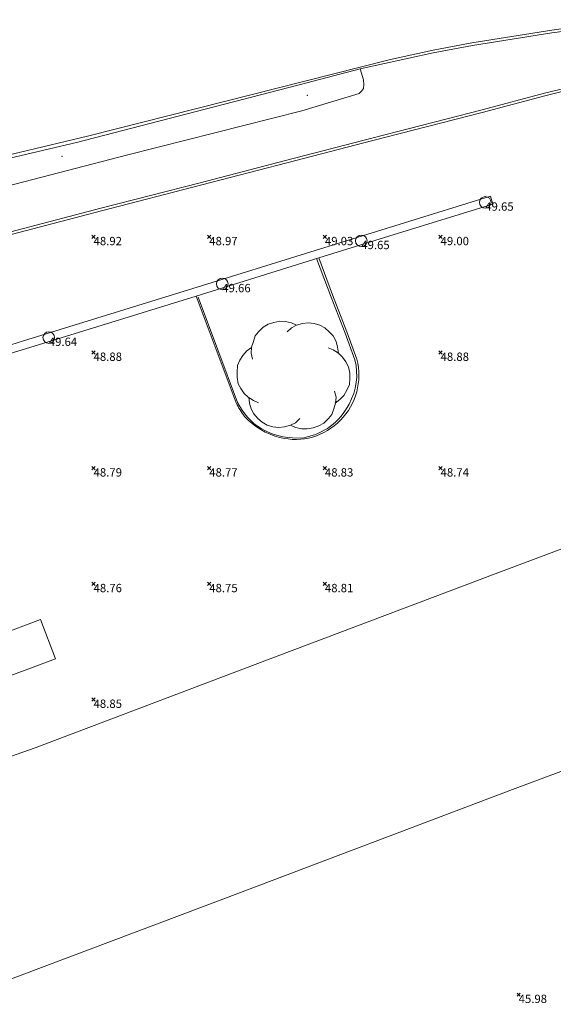
# Model space of a CAD drawing. Units: metres. Extents: x 412276 to 413077, y 1226573 to 1227597.
# Drawn here: x 412568 to 412591, y 1227485 to 1227528 of the extents above; entities that cross this region are included whole.
import ezdxf
from ezdxf.enums import TextEntityAlignment as Align

# ---------------------------------------------------------------- set-up
doc = ezdxf.new("R2010")
doc.units = ezdxf.units.M
doc.header["$LTSCALE"] = 200
doc.header["$MEASUREMENT"] = 0
for name, color, linetype, lineweight in [('2303893-001 - Belægning asfalt - (4410)', 2, 'Continuous', 13), ('2303893-001 - Belægning fliser - (4430)', 2, 'Continuous', 0), ('2303893-001 - Bevoksning - (4580)', 2, 'Continuous', 0), ('2303893-001 - Bygning mur - (2001)', 1, 'Continuous', 0), ('2303893-001 - Bygværk diverse - (2291)', 32, 'Continuous', 13), ('2303893-001 - Kantsten granit - (1758)', 7, 'Continuous', 0), ('2303893-001 - Kotepunkt top mur - (3009)', 5, 'Continuous', 13), ('2303893-001 - Kotepunkt top mur tekst', 5, 'Continuous', 0), ('2303893-001 - Kotepunkter', 92, 'Continuous', 30), ('2303893-001 - Kotepunkter tekst', 92, 'Continuous', 0), ('2303893-001 - Løvtræ stamme d 70cm - (3937)', 94, 'Continuous', 0), ('2303893-001 - Støttemur vinge - (2211)', 32, 'Continuous', 0)]:
    doc.layers.add(name, color=color, linetype=linetype, lineweight=lineweight)
doc.styles.add('Style-arial', font='arial.ttf')

# ---------------------------------------------------------------- blocks, each defined once
blk = doc.blocks.new('LOEVTS_6')
at = {"layer": '2303893-001 - Løvtræ stamme d 70cm - (3937)', "linetype": 'Continuous', "flags": 128}
for points in [[(-1.766300000017509, 0.7021000001113862), (-1.82750000001397, 0.9639000000897795), (-1.807099999976344, 1.223999999929219), (-1.727200000023004, 1.465400000102818), (-1.647300000011455, 1.706800000043586), (-1.506200000003446, 1.887000000104308), (-1.305600000021514, 2.087599999969825), (-1.084600000001956, 2.208300000056624), (-0.8432000000029802, 2.288200000068173), (-0.5830999999889173, 2.349399999948218), (-0.3416999999899417, 2.328999999910593), (-0.0799000000115484, 2.26949999993667), (0.1411000000080094, 2.169199999887496)], [(-0.2617999999783933, 1.887000000104308), (-0.0799000000115484, 2.048500000033528), (0.1411000000080094, 2.169199999887496), (0.4012000000220723, 2.249099999899045), (0.6426000000210479, 2.26949999993667), (0.9026999999769032, 2.249099999899045), (1.144099999975879, 2.169199999887496), (1.365099999995437, 2.048500000033528), (1.545299999997951, 1.887000000104308), (1.727200000023004, 1.706800000043586), (1.847899999993388, 1.465400000102818), (1.907400000025518, 1.223999999929219), (1.948199999984354, 0.9639000000897795)], [(-1.506200000003446, -1.184899999992922), (-1.727200000023004, -1.084599999943748), (-1.948199999984354, -0.9435000000521541), (-2.128399999986868, -0.7837000000290573), (-2.269499999994878, -0.5626999998930842), (-2.390200000023469, -0.3621000000275671), (-2.429300000017975, -0.0799000000115484), (-2.429300000017975, 0.1410999998915941), (-2.408899999980349, 0.4216000000014901), (-2.308599999989383, 0.662999999942258), (-2.187900000018999, 0.8636000000406057), (-2.007700000016484, 1.064199999906123), (-1.807099999976344, 1.205300000030547)], [(1.506200000003446, 1.184899999992922), (1.727200000023004, 1.104999999981374), (1.948199999984354, 0.9639000000897795), (2.128399999986868, 0.7837000000290573), (2.269499999994878, 0.5830999999307096), (2.390200000023469, 0.3621000000275671), (2.449699999997392, 0.1003000000491738), (2.449699999997392, -0.1410999998915941), (2.429300000017975, -0.4011999999638647), (2.308599999989383, -0.6425999999046326), (2.187900000018999, -0.8636000000406057), (2.007700000016484, -1.043800000101328), (1.807099999976344, -1.205300000030547)], [(1.786699999996927, -0.6833999999798834), (1.847899999993388, -0.9435000000521541), (1.82750000001397, -1.205300000030547), (1.747600000002421, -1.445000000065193), (1.666000000026543, -1.68640000000596), (1.526599999982864, -1.866600000066683), (1.326000000000931, -2.068900000071153), (1.104999999981374, -2.187900000018999), (0.863599999982398, -2.26949999993667), (0.6018000000040047, -2.308600000105798), (0.3621000000275671, -2.308600000105798), (0.1002999999909662, -2.249099999899045), (-0.1206999999703839, -2.148800000082701)], [(0.2804999999934807, -1.866600000066683), (0.1002999999909662, -2.048500000033528), (-0.1206999999703839, -2.148800000082701), (-0.3807999999844469, -2.22870000009425), (-0.6221999999834225, -2.249099999899045), (-0.8840000000200234, -2.22870000009425), (-1.123699999996461, -2.148800000082701), (-1.344700000016019, -2.028099999995902), (-1.526599999982864, -1.866600000066683), (-1.706799999985378, -1.665999999968335), (-1.82750000001397, -1.445000000065193), (-1.886999999987893, -1.205300000030547), (-1.927800000004936, -0.9435000000521541)]]:
    blk.add_lwpolyline(points, dxfattribs=at)
blk = doc.blocks.new('KOTPKT')
at = {"layer": '2303893-001 - Kotepunkter', "ltscale": 0.4000000000000001}
for p, q in [((-0.07079999998677522, -0.07080000010319054), (0.07079999998677522, 0.07080000010319054)), ((0.07079999998677522, -0.07080000010319054), (-0.07079999998677522, 0.07080000010319054))]:
    blk.add_line(p, q, dxfattribs=at)

msp = doc.modelspace()

# ---------------------------------------------------------------- linework, layer by layer
at = {"layer": '2303893-001 - Belægning asfalt - (4410)', "linetype": 'Continuous'}
for p, q in [((412590.6880550909, 1227527.432938687, 48.85521230397808), (412593.9023574313, 1227527.878645286, 48.88418981633578)), ((412587.219877438, 1227526.878966145, 48.83194705131555), (412590.6880550909, 1227527.432938687, 48.85521230397808)), ((412585.5484423117, 1227526.563137337, 48.82311809564899), (412587.219877438, 1227526.878966145, 48.83194705131555)), ((412583.7117045241, 1227526.156728781, 48.80857279710702), (412585.5484423117, 1227526.563137337, 48.82311809564899)), ((412582.3936617915, 1227525.832107933, 48.79541486782336), (412583.7117045241, 1227526.156728781, 48.80857279710702)), ((412580.0611591309, 1227525.239975988, 48.78092205651491), (412582.3936617915, 1227525.832107933, 48.79541486782336)), ((412582.3990706628, 1227525.759106715, 48.83872216107428), (412582.5456612796, 1227525.280000929, 48.88762087884938)), ((412570.6069908688, 1227522.841940015, 48.69494740900167), (412580.0611591309, 1227525.239975988, 48.78092205651491)), ((412582.5456612796, 1227525.280000929, 48.88762087884938), (412582.5556776156, 1227525.082145085, 48.88894296148334)), ((412592.0986063791, 1227525.113808206, 48.96496678999462), (412590.36716504, 1227524.696041296, 48.96815265912129)), ((412582.3470864432, 1227524.685861981, 48.89796470136575), (412579.8726820658, 1227523.945555778, 48.87985714228699)), ((412582.4583051827, 1227524.792186898, 48.89512108182869), (412582.3470864432, 1227524.685861981, 48.89796470136575)), ((412582.5387868054, 1227524.906966709, 48.8931223049175), (412582.4583051827, 1227524.792186898, 48.89512108182869)), ((412582.5556776156, 1227525.082145085, 48.88894296148334), (412582.5387868054, 1227524.906966709, 48.8931223049175)), ((412590.36716504, 1227524.696041296, 48.96815265912129), (412587.6700596845, 1227523.985227038, 48.98983472955371)), ((412579.8726820658, 1227523.945555778, 48.87985714228699), (412572.3491696586, 1227522.041971146, 48.82385102868917)), ((412587.6700596845, 1227523.985227038, 48.98983472955371), (412582.9536650648, 1227522.775533711, 48.96887184704658)), ((412557.8304832341, 1227519.812096186, 48.613394500702), (412570.6069908688, 1227522.841940015, 48.69494740900167)), ((412582.9536650648, 1227522.775533711, 48.96887184704658), (412579.174879509, 1227521.798198586, 48.9248809044068)), ((412572.3491696586, 1227522.041971146, 48.82385102868917), (412565.6152083192, 1227520.282899179, 48.77592236299305)), ((412579.174879509, 1227521.798198586, 48.9248809044068), (412575.4748169919, 1227520.832260579, 48.90307012889024)), ((412575.4748169919, 1227520.832260579, 48.90307012889024), (412571.1837756616, 1227519.725760842, 48.86958021410183)), ((412571.1837756616, 1227519.725760842, 48.86958021410183), (412564.9636169102, 1227518.108025166, 48.8090149935005))]:
    msp.add_line(p, q, dxfattribs=at)
at = {"layer": '2303893-001 - Belægning fliser - (4430)', "linetype": 'Continuous'}
for p, q in [((412580.5133616975, 1227517.549194936, 49.13585723209564), (412581.1506735177, 1227515.883318581, 49.07822302351747)), ((412581.1991153599, 1227515.990894064, 48.96751296586006), (412580.6048673146, 1227517.581738004, 48.96751296586006)), ((412581.1506735177, 1227515.883318581, 49.07822302351747), (412581.7447416396, 1227514.333194346, 49.03502344411039)), ((412581.8171899931, 1227514.382882597, 48.92036100725631), (412581.1991153599, 1227515.990894064, 48.96751296586006)), ((412581.7447416396, 1227514.333194346, 49.03502344411039), (412582.1710986915, 1227513.176516868, 49.0078768056226)), ((412582.2534859171, 1227513.202380742, 48.87149518209223), (412581.8171899931, 1227514.382882597, 48.92036100725631))]:
    msp.add_line(p, q, dxfattribs=at)
at = {"layer": '2303893-001 - Belægning fliser - (4430)'}
for p, q in [((412575.3059014989, 1227515.931364349, 48.92576229279197), (412577.041665691, 1227511.310990437, 48.82534596338922)), ((412577.0974862853, 1227511.32605943, 48.94278798164825), (412575.3886116912, 1227515.877188668, 49.06166602301193))]:
    msp.add_line(p, q, dxfattribs=at)
at = {"layer": '2303893-001 - Belægning fliser - (4430)', "extrusion": (-0.001657648426160068, 0.01555314201900971, -0.9998776685050186)}
msp.add_arc((-412578.9283239307, 1227375.42954077, 18358.90532702558), 2.765756870845075, 165.4583160548347, 224.5729208941846, dxfattribs=at)
at = {"layer": '2303893-001 - Belægning fliser - (4430)', "extrusion": (0.01414358033861888, -0.02141186637952436, 0.9996706913345768)}
msp.add_arc((1020813.108302948, 796576.0872290393, -20398.96729338142), 2.621589897894089, 297.3261899240104, 340.6502774090639, dxfattribs=at)
at = {"layer": '2303893-001 - Belægning fliser - (4430)', "extrusion": (0.02956655848586127, 0.01105188303952045, -0.9995017131053767)}
msp.add_arc((1005351.338865464, 815852.7480547089, 25715.99365415363), 2.550351859864392, 250.7228171111956, 266.1411071739277, dxfattribs=at)
at = {"layer": '2303893-001 - Belægning fliser - (4430)', "extrusion": (-0.01494176593321341, -0.02259674528813408, 0.9996329980213641)}
msp.add_arc((-332899.2952298883, 1251016.040163508, -33853.4663674277), 2.835266814918622, 240.1291866175356, 271.2532774255914, dxfattribs=at)
at = {"layer": '2303893-001 - Belægning fliser - (4430)', "extrusion": (-0.01632693969724043, 0.00692845977424467, 0.9998427013712103)}
msp.add_arc((-1291148.758983326, -99701.02086069796, 1817.525010006319), 2.698160741366934, 32.63714836992266, 86.30767900265619, dxfattribs=at)
at = {"layer": '2303893-001 - Belægning fliser - (4430)', "extrusion": (0.005694255234067578, 0.01119751724346793, -0.9999210924192528)}
msp.add_arc((-412573.2203154562, 1227410.006986199, 16045.56780115534), 2.990058493679732, 283.5682797359084, 318.1456846073332, dxfattribs=at)
at = {"layer": '2303893-001 - Belægning fliser - (4430)', "extrusion": (-0.01656097558855583, -0.03747245945306107, 0.9991604219894292)}
msp.add_arc((-118832.4675689169, 1288449.671799626, -52781.63082915176), 3.0041893968206, 263.6667391227138, 300.1049258231789, dxfattribs=at)
at = {"layer": '2303893-001 - Belægning fliser - (4430)', "extrusion": (0.003539372223063094, -0.007678432933806735, -0.9999642566171792)}
msp.add_arc((-412577.1928966747, 1227487.063552367, -8013.907832180003), 2.678582122057268, 223.5297937460438, 284.5723671703382, dxfattribs=at)
at = {"layer": '2303893-001 - Bevoksning - (4580)'}
for p in [(412580.1200719677, 1227524.607015969, 48.88668081538702), (412569.5076187546, 1227521.966768957, 48.80844344705278)]:
    msp.add_point(p, dxfattribs=at)
at = {"layer": '2303893-001 - Bygning mur - (2001)', "linetype": 'Continuous'}
for p, q in [((412599.8613652053, 1227508.314156398, 48.84181886540104), (412588.2337238455, 1227503.920872648, 48.82404141500147)), ((412588.2337238455, 1227503.920872648, 48.82404141500147), (412578.8097822426, 1227500.366960012, 48.82813832414661)), ((412578.8097822426, 1227500.366960012, 48.82813832414661), (412568.3490971811, 1227496.407542886, 48.87560864951065)), ((412588.9886149652, 1227494.602120206, 46.49082103795301), (412596.4842430363, 1227497.416333311, 46.53604579262525)), ((412568.3490971811, 1227496.407542886, 48.87560864951065), (412560.667065735, 1227493.674126223, 48.86893157138746)), ((412576.5697674659, 1227489.906486116, 46.57757659314053), (412588.9886149652, 1227494.602120206, 46.49082103795301)), ((412563.4427985761, 1227484.953990667, 46.55248838893726), (412576.5697674659, 1227489.906486116, 46.57757659314053))]:
    msp.add_line(p, q, dxfattribs=at)
at = {"layer": '2303893-001 - Bygværk diverse - (2291)', "linetype": 'Continuous'}
for p, q in [((412568.582966367, 1227501.950792645, 48.78510828794174), (412566.6540057481, 1227501.229346062, 48.76366513165147)), ((412569.2332015046, 1227500.250114547, 48.82281354601815), (412568.582966367, 1227501.950792645, 48.78510828794174)), ((412567.2986845047, 1227499.524765322, 48.82313015002986), (412569.2332015046, 1227500.250114547, 48.82281354601815))]:
    msp.add_line(p, q, dxfattribs=at)
at = {"layer": '2303893-001 - Kantsten granit - (1758)', "linetype": 'Continuous'}
for p, q in [((412590.6834635701, 1227527.304881615, 48.93191165928866), (412593.9118542659, 1227527.750870814, 48.98864729176294)), ((412587.2557146419, 1227526.765864892, 48.89329696972741), (412590.6834635701, 1227527.304881615, 48.93191165928866)), ((412582.3990706628, 1227525.759106715, 48.83872216107428), (412585.5568438161, 1227526.444249367, 48.88032313824731)), ((412585.5568438161, 1227526.444249367, 48.88032313824731), (412587.2557146419, 1227526.765864892, 48.89329696972741)), ((412580.0908795091, 1227525.14751447, 48.8306853308351), (412582.3990706628, 1227525.759106715, 48.83872216107428)), ((412580.0908795091, 1227525.14751447, 48.8306853308351), (412570.129204965, 1227522.573698847, 48.77589356860662)), ((412590.3868987047, 1227524.580832255, 49.00847477079498), (412592.1207453145, 1227525.027997935, 49.00919548764721)), ((412587.6686355062, 1227523.868512051, 49.03172362623789), (412590.3868987047, 1227524.580832255, 49.00847477079498)), ((412582.9470192133, 1227522.660760686, 49.00234585742768), (412587.6686355062, 1227523.868512051, 49.03172362623789)), ((412570.129204965, 1227522.573698847, 48.77589356860662), (412557.8115888296, 1227519.671567869, 48.70903086504314)), ((412579.22228098, 1227521.6953676, 48.96449823615276), (412582.9470192133, 1227522.660760686, 49.00234585742768)), ((412575.5493933929, 1227520.734985442, 48.9324368994061), (412579.22228098, 1227521.6953676, 48.96449823615276)), ((412571.2098175901, 1227519.612922804, 48.89936761450983), (412575.5493933929, 1227520.734985442, 48.9324368994061)), ((412564.9622409806, 1227517.987950171, 48.83646837572878), (412571.2098175901, 1227519.612922804, 48.89936761450983))]:
    msp.add_line(p, q, dxfattribs=at)
at = {"layer": '2303893-001 - Kotepunkt top mur - (3009)', "linetype": 'Continuous'}
for centre in [(412587.8047833064, 1227519.980901153, 49.65041400365789), (412582.4455430697, 1227518.319290584, 49.65206333650383), (412576.4367430944, 1227516.456463136, 49.65549264970015), (412568.9376778259, 1227514.134682134, 49.64108106607258)]:
    msp.add_arc(centre, 0.25, 0, 359.999994270422, dxfattribs=at)
at = {"layer": '2303893-001 - Kotepunkter', "linetype": 'Continuous'}
for p, q in [((412570.8039081605, 1227518.418425852, 48.91797681817804), (412570.9449081605, 1227518.560425851, 48.91797681817804)), ((412570.9449081605, 1227518.418425852, 48.91797681817804), (412570.8039081605, 1227518.560425851, 48.91797681817804)), ((412575.8039081605, 1227518.418425852, 48.96605125696306), (412575.9449081605, 1227518.560425851, 48.96605125696306)), ((412575.9449081605, 1227518.418425852, 48.96605125696306), (412575.8039081605, 1227518.560425851, 48.96605125696306)), ((412580.8039081605, 1227518.418425852, 49.03297196223233), (412580.9449081605, 1227518.560425851, 49.03297196223233)), ((412580.9449081605, 1227518.418425852, 49.03297196223233), (412580.8039081605, 1227518.560425851, 49.03297196223233)), ((412585.8039081605, 1227518.418425852, 49.00013904813557), (412585.9449081605, 1227518.560425851, 49.00013904813557)), ((412585.9449081605, 1227518.418425852, 49.00013904813557), (412585.8039081605, 1227518.560425851, 49.00013904813557)), ((412570.8039081605, 1227513.418425852, 48.87939340447998), (412570.9449081605, 1227513.560425851, 48.87939340447998)), ((412570.9449081605, 1227513.418425852, 48.87939340447998), (412570.8039081605, 1227513.560425851, 48.87939340447998)), ((412585.8039081605, 1227513.418425852, 48.87583972918457), (412585.9449081605, 1227513.560425851, 48.87583972918457)), ((412585.9449081605, 1227513.418425852, 48.87583972918457), (412585.8039081605, 1227513.560425851, 48.87583972918457)), ((412570.8039081605, 1227508.418425852, 48.79376910797461), (412570.9449081605, 1227508.560425851, 48.79376910797461)), ((412570.9449081605, 1227508.418425852, 48.79376910797461), (412570.8039081605, 1227508.560425851, 48.79376910797461)), ((412575.8039081605, 1227508.418425852, 48.76998888151274), (412575.9449081605, 1227508.560425851, 48.76998888151274)), ((412575.9449081605, 1227508.418425852, 48.76998888151274), (412575.8039081605, 1227508.560425851, 48.76998888151274)), ((412580.8039081605, 1227508.418425852, 48.82591825397789), (412580.9449081605, 1227508.560425851, 48.82591825397789)), ((412580.9449081605, 1227508.418425852, 48.82591825397789), (412580.8039081605, 1227508.560425851, 48.82591825397789)), ((412585.8039081605, 1227508.418425852, 48.73762669777974), (412585.9449081605, 1227508.560425851, 48.73762669777974)), ((412585.9449081605, 1227508.418425852, 48.73762669777974), (412585.8039081605, 1227508.560425851, 48.73762669777974)), ((412570.8039081605, 1227503.418425852, 48.75913523423765), (412570.9449081605, 1227503.560425851, 48.75913523423765)), ((412570.9449081605, 1227503.418425852, 48.75913523423765), (412570.8039081605, 1227503.560425851, 48.75913523423765)), ((412575.8039081605, 1227503.418425852, 48.74975171751464), (412575.9449081605, 1227503.560425851, 48.74975171751464)), ((412575.9449081605, 1227503.418425852, 48.74975171751464), (412575.8039081605, 1227503.560425851, 48.74975171751464)), ((412580.8039081605, 1227503.418425852, 48.81236661932562), (412580.9449081605, 1227503.560425851, 48.81236661932562)), ((412580.9449081605, 1227503.418425852, 48.81236661932562), (412580.8039081605, 1227503.560425851, 48.81236661932562)), ((412570.8039081605, 1227498.418425852, 48.85317047705986), (412570.9449081605, 1227498.560425851, 48.85317047705986)), ((412570.9449081605, 1227498.418425852, 48.85317047705986), (412570.8039081605, 1227498.560425851, 48.85317047705986))]:
    msp.add_line(p, q, dxfattribs=at)
at = {"layer": '2303893-001 - Støttemur vinge - (2211)', "linetype": 'Continuous'}
for p, q in [((412588.0257096897, 1227520.250001369, 49.07154306582384), (412584.1244516979, 1227519.038774378, 49.07500092290969)), ((412588.1310476677, 1227519.908815435, 49.06508157020624), (412588.0257096897, 1227520.250001369, 49.07154306582384)), ((412584.2485691807, 1227518.707649406, 49.02894085167688), (412588.1310476677, 1227519.908815435, 49.06508157020624)), ((412584.1244516979, 1227519.038774378, 49.07500092290969), (412580.4558308256, 1227517.904403727, 49.05435598807973)), ((412580.6048673146, 1227517.581738004, 48.96751296586006), (412584.2485691807, 1227518.707649406, 49.02894085167688)), ((412580.4558308256, 1227517.904403727, 49.05435598807973), (412575.1630746625, 1227516.255179054, 49.00205165899477)), ((412575.3059014989, 1227515.931364349, 48.92576229279197), (412580.6048673146, 1227517.581738004, 48.96751296586006)), ((412575.1630746625, 1227516.255179054, 49.00205165899477), (412567.8435749442, 1227513.989648289, 48.93763378389167)), ((412567.9350006914, 1227513.650300772, 48.88517066188741), (412575.3059014989, 1227515.931364349, 48.92576229279197)), ((412567.8435749442, 1227513.989648289, 48.93763378389167), (412561.6907629623, 1227512.106271354, 48.90048912274167)), ((412562.1343791732, 1227511.877859456, 48.89843079583855), (412567.9350006914, 1227513.650300772, 48.88517066188741))]:
    msp.add_line(p, q, dxfattribs=at)

# ---------------------------------------------------------------- block references
at = {"layer": '2303893-001 - Kotepunkter', "ltscale": 0.4000000000000001, "rotation": 180}
msp.add_blockref('KOTPKT', (412589.2480000001, 1227485.731, 45.98300000000001), dxfattribs=at)
at = {"layer": '2303893-001 - Løvtræ stamme d 70cm - (3937)', "linetype": 'Continuous'}
msp.add_blockref('LOEVTS_6', (412579.5075184075, 1227512.503234243, 48.99633735332461), dxfattribs=at)

# ---------------------------------------------------------------- texts
at = {"layer": '2303893-001 - Kotepunkt top mur tekst', "linetype": 'Continuous', "style": 'Style-arial'}
for s, p in [('49.65 ', (412587.8047833064, 1227519.980901153, 49.65041400365789)), ('49.65 ', (412582.4455430697, 1227518.319290584, 49.65206333650384)), ('49.66 ', (412576.4367430944, 1227516.456463136, 49.65549264970015)), ('49.64 ', (412568.9376778259, 1227514.134682134, 49.64108106607258))]:
    msp.add_text(s, height=0.3600000000000001, dxfattribs=at).set_placement(p, align=Align.TOP_LEFT)
at = {"layer": '2303893-001 - Kotepunkter tekst', "linetype": 'Continuous', "style": 'Style-arial'}
for s, p in [('48.92 ', (412570.8744081602, 1227518.489425851, 48.91797681817804)), ('48.97 ', (412575.8744081602, 1227518.489425851, 48.96605125696304)), ('49.03 ', (412580.8744081602, 1227518.489425851, 49.03297196223236)), ('49.00 ', (412585.8744081602, 1227518.489425851, 49.00013904813554)), ('48.88 ', (412570.8744081602, 1227513.489425851, 48.87939340448001)), ('48.88 ', (412585.8744081602, 1227513.489425851, 48.87583972918453)), ('48.79 ', (412570.8744081602, 1227508.489425851, 48.79376910797456)), ('48.77 ', (412575.8744081602, 1227508.489425851, 48.76998888151276)), ('48.83 ', (412580.8744081602, 1227508.489425851, 48.82591825397786)), ('48.74 ', (412585.8744081602, 1227508.489425851, 48.7376266977797)), ('48.76 ', (412570.8744081602, 1227503.489425851, 48.75913523423765)), ('48.75 ', (412575.8744081602, 1227503.489425851, 48.74975171751468)), ('48.81 ', (412580.8744081602, 1227503.489425851, 48.81236661932558)), ('48.85 ', (412570.8744081602, 1227498.489425851, 48.85317047705986)), ('45.98', (412589.2480000001, 1227485.731, 45.98300000000001))]:
    msp.add_text(s, height=0.3600000000000001, dxfattribs=at).set_placement(p, align=Align.TOP_LEFT)

doc.saveas('drawing.dxf')
